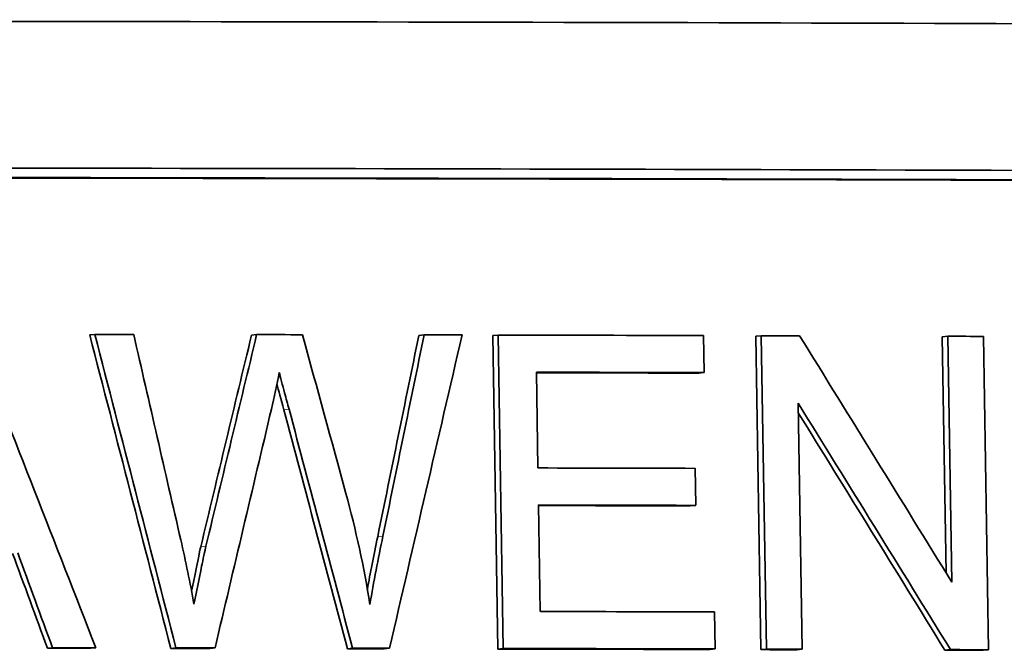
# Model space of a CAD drawing. Units: millimetres. Extents: x 942 to 1742, y -573 to 2547.
# Drawn here: x 1496 to 1512, y 973 to 983 of the extents above; entities that cross this region are included whole.
import ezdxf

# ---------------------------------------------------------------- set-up
doc = ezdxf.new("R2010")
doc.units = ezdxf.units.MM
doc.layers.add('Widoczne (ISO)', color=1, linetype='Continuous', lineweight=35)
doc.layers.add('Widoczne wąskie (ISO)', color=3, linetype='Continuous', lineweight=9)

msp = doc.modelspace()

# ---------------------------------------------------------------- linework, layer by layer
at = {"layer": 'Widoczne (ISO)'}
for p, q in [((1497.212, 977.642), (1497.293, 977.651)), ((1499.791, 977.639), (1499.873, 977.647)), ((1502.458, 977.634), (1502.542, 977.643)), ((1503.636, 977.631), (1503.721, 977.64)), ((1503.719, 972.636), (1503.636, 977.631)), ((1503.721, 977.64), (1503.803, 972.645)), ((1507.005, 977.042), (1506.995, 977.632)), ((1507.829, 977.621), (1507.916, 977.63)), ((1507.911, 972.626), (1507.829, 977.621)), ((1507.916, 977.63), (1507.998, 972.634)), ((1510.802, 977.612), (1510.89, 977.621)), ((1510.864, 973.847), (1510.802, 977.612)), ((1510.89, 977.621), (1510.955, 973.699)), ((1511.54, 972.624), (1511.458, 977.619)), ((1504.357, 975.522), (1504.331, 977.049)), ((1506.918, 977.034), (1507.005, 977.042)), ((1508.568, 972.633), (1508.503, 976.555)), ((1506.871, 974.926), (1506.861, 975.516)), ((1504.394, 973.234), (1504.366, 974.932)), ((1506.785, 974.917), (1506.871, 974.926)), ((1507.181, 972.637), (1507.171, 973.227)), ((1496.538, 972.648), (1496.619, 972.657)), ((1497.228, 972.647), (1497.309, 972.656)), ((1498.505, 972.645), (1498.587, 972.654)), ((1499.127, 972.645), (1499.209, 972.653)), ((1501.319, 972.641), (1501.402, 972.65)), ((1501.907, 972.64), (1501.991, 972.648)), ((1503.719, 972.636), (1503.803, 972.645)), ((1507.094, 972.628), (1507.181, 972.637)), ((1507.911, 972.626), (1507.998, 972.634)), ((1508.481, 972.624), (1508.568, 972.633)), ((1510.843, 972.617), (1510.932, 972.626)), ((1511.451, 972.615), (1511.54, 972.624))]:
    msp.add_line(p, q, dxfattribs=at)
for centre, major_axis, start_param, end_param in [((1342.065, 966.212), (-381.048, -6.293), 4.227497, 4.411224), ((1342.104, 963.864), (-381.248, -6.297), 4.233665, 4.405056), ((1342.107, 963.714), (381.248, 6.297), 1.092466, 1.26307), ((1342.107, 963.714), (-381.048, -6.293), 4.234059, 4.404496), ((1342.148, 961.216), (-381.248, -6.297), 4.290849, 4.292629), ((1342.148, 961.216), (-381.248, -6.297), 4.283107, 4.285207), ((1342.148, 961.216), (-381.248, -6.297), 4.275755, 4.277505), ((1342.148, 961.216), (-381.248, -6.297), 4.264592, 4.274094), ((1342.148, 961.216), (-381.248, -6.297), 4.260131, 4.261911), ((1342.148, 961.216), (-381.248, -6.297), 4.251569, 4.253229), ((1342.158, 960.626), (381.248, 6.297), 1.122999, 1.130761), ((1342.158, 960.626), (-381.048, -6.293), 4.264592, 4.272107), ((1342.183, 959.099), (-381.248, -6.297), 4.265082, 4.272354), ((1342.193, 958.509), (381.248, 6.297), 1.12349, 1.130761), ((1342.193, 958.509), (-381.048, -6.293), 4.265082, 4.272107), ((1342.221, 956.811), (-381.248, -6.297), 4.264292, 4.272354), ((1342.23, 956.221), (-381.048, -6.293), 4.292819, 4.2948), ((1342.23, 956.221), (381.248, 6.297), 1.151227, 1.153207), ((1342.23, 956.221), (-381.048, -6.293), 4.287358, 4.289148), ((1342.23, 956.221), (381.248, 6.297), 1.145765, 1.147556), ((1342.23, 956.221), (-381.048, -6.293), 4.279336, 4.281036), ((1342.23, 956.221), (381.248, 6.297), 1.137743, 1.139444), ((1342.23, 956.221), (-381.048, -6.293), 4.264292, 4.274094), ((1342.23, 956.221), (381.248, 6.297), 1.122699, 1.132502), ((1342.23, 956.221), (-381.048, -6.293), 4.260251, 4.261911), ((1342.23, 956.221), (381.248, 6.297), 1.118658, 1.120319), ((1342.23, 956.221), (-381.048, -6.293), 4.251569, 4.253349), ((1342.23, 956.221), (381.248, 6.297), 1.109976, 1.111757)]:
    msp.add_ellipse(centre, major_axis=major_axis, ratio=0.039835, start_param=start_param, end_param=end_param, dxfattribs=at)
for points in [[(1497.309, 972.656), (1496.659, 974.322), (1496.009, 975.988), (1495.357, 977.653)], [(1498.505, 972.645), (1498.074, 974.311), (1497.643, 975.977), (1497.212, 977.642)], [(1497.293, 977.651), (1497.725, 975.985), (1498.156, 974.32), (1498.587, 972.654)], [(1498.663, 974.375), (1498.413, 975.467), (1498.163, 976.558), (1497.913, 977.65)], [(1498.982, 974.267), (1499.252, 975.391), (1499.521, 976.515), (1499.791, 977.639)], [(1499.873, 977.647), (1499.604, 976.523), (1499.334, 975.399), (1499.064, 974.275)], [(1501.296, 975.117), (1501.065, 975.96), (1500.833, 976.803), (1500.602, 977.646)], [(1501.802, 974.426), (1502.021, 975.495), (1502.239, 976.565), (1502.458, 977.634)], [(1502.542, 977.643), (1502.323, 976.573), (1502.104, 975.504), (1501.886, 974.434)], [(1501.991, 972.648), (1502.377, 974.313), (1502.762, 975.977), (1503.147, 977.641)], [(1510.955, 973.699), (1510.147, 975.009), (1509.338, 976.319), (1508.527, 977.628)], [(1500.108, 976.459), (1500.152, 976.652), (1500.194, 976.851), (1500.234, 977.045)], [(1500.306, 976.45), (1500.259, 976.622), (1500.221, 976.758), (1500.195, 976.858)], [(1508.503, 976.555), (1509.314, 975.245), (1510.124, 973.935), (1510.932, 972.626)], [(1499.209, 972.653), (1499.509, 973.922), (1499.809, 975.19), (1500.108, 976.459)], [(1501.319, 972.641), (1500.982, 973.911), (1500.644, 975.18), (1500.306, 976.45)], [(1500.389, 976.459), (1500.727, 975.189), (1501.065, 973.919), (1501.402, 972.65)], [(1510.843, 972.617), (1510.065, 973.879), (1509.286, 975.14), (1508.506, 976.401)], [(1501.678, 973.346), (1501.586, 973.943), (1501.453, 974.535), (1501.296, 975.117)], [(1501.638, 973.59), (1501.684, 973.843), (1501.738, 974.122), (1501.802, 974.426)], [(1501.886, 974.434), (1501.81, 974.075), (1501.738, 973.709), (1501.678, 973.346)], [(1496.538, 972.648), (1496.353, 973.152), (1496.168, 973.656), (1495.983, 974.16)], [(1496.064, 974.169), (1496.249, 973.665), (1496.434, 973.161), (1496.619, 972.657)], [(1498.836, 973.559), (1498.917, 973.961), (1498.965, 974.197), (1498.982, 974.267)]]:
    msp.add_open_spline(points, degree=3, dxfattribs=at)
for points, knots in [([(1500.234, 977.045), (1500.249, 976.973), (1500.285, 976.839), (1500.318, 976.719), (1500.342, 976.63), (1500.367, 976.538), (1500.389, 976.459)], [-0.05832205, -0.05832205, -0.05832205, -0.05832205, -0.02475948, -0.02475948, -0.02475948, 0, 0, 0, 0]), ([(1498.874, 973.35), (1498.844, 973.521), (1498.811, 973.692), (1498.776, 973.862), (1498.74, 974.033), (1498.703, 974.204), (1498.663, 974.375)], [-0.1047303, -0.1047303, -0.1047303, -0.1047303, -0.0526136, -0.0526136, -0.0526136, 0, 0, 0, 0]), ([(1499.064, 974.275), (1499.049, 974.214), (1499.016, 974.051), (1498.996, 973.956), (1498.958, 973.767), (1498.911, 973.531), (1498.874, 973.35)], [-0.08395728, -0.08395728, -0.08395728, -0.08395728, -0.05577556, -0.05577556, -0.05577556, 0, 0, 0, 0])]:
    msp.add_open_spline(points, degree=3, knots=knots, dxfattribs=at)
at = {"layer": 'Widoczne wąskie (ISO)'}
for p, q in [((1500.306, 976.45), (1500.389, 976.459)), ((1501.802, 974.426), (1501.886, 974.434)), ((1498.982, 974.267), (1499.064, 974.275))]:
    msp.add_line(p, q, dxfattribs=at)

doc.saveas('drawing.dxf')
